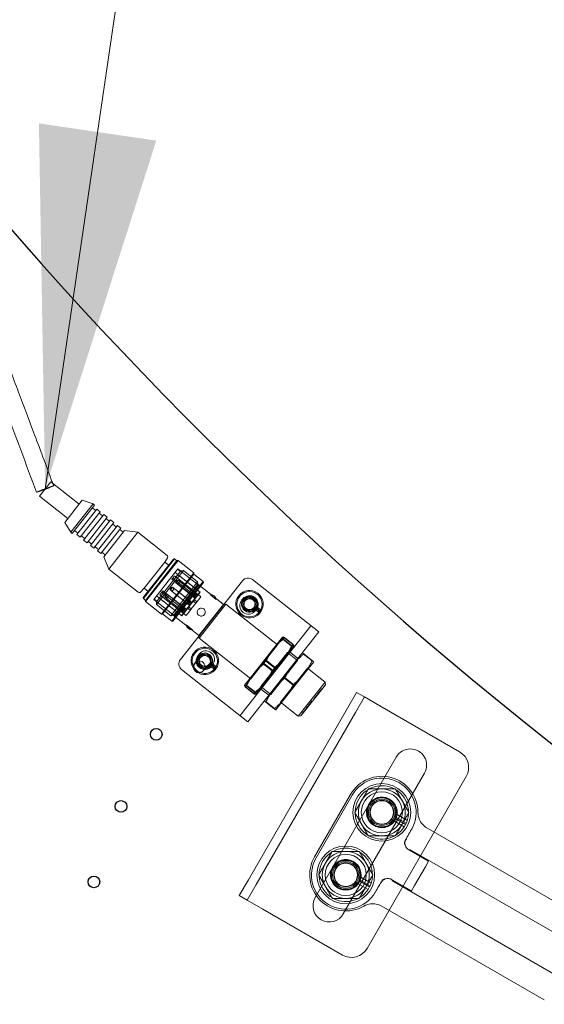
# Model space of a CAD drawing. Units: millimetres. Extents: x 622 to 8360, y 78 to 10896.
# Drawn here: x 3037 to 3182, y 4241 to 4514 of the extents above; entities that cross this region are included whole.
import ezdxf

# ---------------------------------------------------------------- set-up
doc = ezdxf.new("R2010")
doc.units = ezdxf.units.MM
doc.header["$LTSCALE"] = 40
for name, color, linetype, lineweight in [('Hidden Edges(Hillmar_metric)', 7, 'Continuous', 18), ('Overlay [based on Phantom Lines(Hillmar_metric)]', 7, 'Continuous', 25), ('Symbols(Hillmar_metric)', 7, 'Continuous', 18), ('Visible Edges(Hillmar_metric)', 7, 'Continuous', 25)]:
    doc.layers.add(name, color=color, linetype=linetype, lineweight=lineweight)
doc.styles.add('Hillmar_metric_Dimensions', font='arial.ttf')
doc.dimstyles.new('DEFAULT-ISO-Method 1b-Hillmar_metric$7', dxfattribs={"dimscale": 40, "dimtxt": 2, "dimasz": 2.5, "dimexe": 1, "dimexo": 1, "dimgap": 0.25, "dimtad": 1, "dimtih": 1, "dimtoh": 1, "dimrnd": 1e-08, "dimdsep": 46, "dimtxsty": 'Hillmar_metric_Dimensions', "dimcen": 0.09, "dimdle": 8, "dimclrd": 7, "dimclre": 7, "dimclrt": 7, "dimazin": 2, "dimtfac": 0.75, "dimtmove": 0, "dimatfit": 3, "dimfxl": 1, "dimtolj": 1, "dimlwd": 15, "dimlwe": 9, "dimarcsym": 0})

msp = doc.modelspace()

# ---------------------------------------------------------------- linework, layer by layer
at = {"layer": 'Hidden Edges(Hillmar_metric)'}
for p, q in [((3042.406, 4381.615), (3045.502, 4385.542)), ((3045.502, 4385.542), (3053.355, 4379.351)), ((3042.406, 4381.615), (3050.259, 4375.424)), ((3049.393, 4374.325), (3054.222, 4380.45)), ((3054.222, 4380.45), (3057.259, 4379.457)), ((3051.068, 4371.604), (3057.259, 4379.457)), ((3051.46, 4371.294), (3057.651, 4379.147)), ((3052.72, 4370.938), (3058.292, 4378.006)), ((3053.67, 4370.189), (3059.242, 4377.256)), ((3057.032, 4378.362), (3057.982, 4377.613)), ((3057.259, 4379.457), (3057.651, 4379.147)), ((3058.292, 4378.006), (3059.242, 4377.256)), ((3058.933, 4376.864), (3059.883, 4376.115)), ((3049.393, 4374.325), (3051.068, 4371.604)), ((3054.621, 4369.439), (3060.192, 4376.507)), ((3055.571, 4368.69), (3061.143, 4375.758)), ((3056.529, 4367.935), (3062.101, 4375.003)), ((3057.471, 4367.192), (3063.043, 4374.26)), ((3060.192, 4376.507), (3061.143, 4375.758)), ((3060.833, 4375.366), (3061.791, 4374.61)), ((3062.101, 4375.003), (3063.043, 4374.26)), ((3051.068, 4371.604), (3051.46, 4371.294)), ((3052.079, 4372.079), (3053.03, 4371.33)), ((3058.429, 4366.437), (3064.001, 4373.505)), ((3059.38, 4365.688), (3064.951, 4372.756)), ((3060.236, 4364.819), (3065.996, 4372.126)), ((3061.605, 4361.387), (3069.653, 4371.596)), ((3062.734, 4373.867), (3063.692, 4373.112)), ((3064.001, 4373.505), (3064.951, 4372.756)), ((3064.642, 4372.363), (3065.592, 4371.614)), ((3065.996, 4372.126), (3069.653, 4371.596)), ((3069.653, 4371.596), (3077.801, 4365.173)), ((3052.72, 4370.938), (3053.67, 4370.189)), ((3053.98, 4370.581), (3054.93, 4369.832)), ((3054.621, 4369.439), (3055.571, 4368.69)), ((3055.88, 4369.083), (3056.839, 4368.328)), ((3056.529, 4367.935), (3057.471, 4367.192)), ((3057.781, 4367.585), (3058.739, 4366.83)), ((3058.429, 4366.437), (3059.38, 4365.688)), ((3059.689, 4366.08), (3060.639, 4365.331)), ((3060.236, 4364.819), (3061.605, 4361.387)), ((3071.149, 4353.481), (3079.569, 4364.161)), ((3071.183, 4353.2), (3079.85, 4364.195)), ((3071.42, 4356.069), (3077.115, 4363.294)), ((3071.78, 4352.666), (3080.509, 4363.739)), ((3071.813, 4352.385), (3080.79, 4363.772)), ((3077.115, 4363.294), (3077.91, 4364.506)), ((3077.115, 4363.294), (3078.207, 4362.434)), ((3079.569, 4364.161), (3079.85, 4364.195)), ((3079.85, 4364.195), (3080.478, 4363.699)), ((3080.509, 4363.739), (3080.79, 4363.772)), ((3080.79, 4363.772), (3085.188, 4360.305)), ((3061.605, 4361.387), (3069.753, 4354.964)), ((3074.074, 4352.975), (3080.743, 4361.436)), ((3074.789, 4352.267), (3081.599, 4360.906)), ((3082.301, 4360.989), (3074.872, 4351.565)), ((3086.653, 4355.202), (3079.978, 4360.465)), ((3079.979, 4360.465), (3086.968, 4354.955)), ((3081.444, 4360.709), (3080.659, 4361.328)), ((3080.743, 4361.436), (3086.466, 4356.925)), ((3081.599, 4360.906), (3082.301, 4360.989)), ((3086.228, 4357.893), (3082.301, 4360.989)), ((3076.211, 4348.918), (3085.188, 4360.305)), ((3076.492, 4348.951), (3085.221, 4360.024)), ((3078.799, 4348.469), (3086.228, 4357.893)), ((3079.114, 4358.561), (3079.748, 4359.366)), ((3085.632, 4353.423), (3079.114, 4358.561)), ((3079.114, 4346.947), (3087.781, 4357.942)), ((3085.619, 4353.89), (3079.336, 4358.843)), ((3079.862, 4359.509), (3079.748, 4359.366)), ((3079.862, 4359.509), (3086.144, 4354.557)), ((3080.547, 4358.279), (3080.193, 4357.83)), ((3080.193, 4357.83), (3080.689, 4357.166)), ((3080.218, 4357.538), (3080.837, 4358.323)), ((3080.547, 4358.279), (3081.308, 4357.952)), ((3081.308, 4357.952), (3080.689, 4357.166)), ((3080.837, 4358.323), (3086.255, 4354.052)), ((3085.706, 4354.485), (3081.308, 4357.952)), ((3098.642, 4358.135), (3081.463, 4336.342)), ((3085.221, 4360.024), (3085.188, 4360.305)), ((3085.19, 4359.985), (3087.781, 4357.942)), ((3086.311, 4357.191), (3086.228, 4357.893)), ((3087.823, 4357.655), (3087.781, 4357.942)), ((3115.468, 4347.418), (3101.451, 4358.467)), ((3071.42, 4356.069), (3070.427, 4355.014)), ((3071.42, 4356.069), (3072.511, 4355.209)), ((3076.51, 4355.258), (3076.266, 4354.948)), ((3076.51, 4355.258), (3076.619, 4355.396)), ((3083.216, 4350.195), (3076.619, 4355.396)), ((3078.999, 4356.315), (3078.646, 4355.867)), ((3078.646, 4355.867), (3079.141, 4355.203)), ((3078.67, 4355.575), (3079.289, 4356.36)), ((3078.67, 4355.575), (3084.089, 4351.303)), ((3078.999, 4356.315), (3079.76, 4355.988)), ((3079.76, 4355.988), (3079.141, 4355.203)), ((3083.539, 4351.736), (3079.141, 4355.203)), ((3079.289, 4356.36), (3084.708, 4352.088)), ((3079.403, 4346.974), (3087.823, 4357.655)), ((3086.311, 4357.191), (3079.501, 4348.553)), ((3084.158, 4352.522), (3079.76, 4355.988)), ((3079.796, 4348.464), (3086.466, 4356.925)), ((3080.218, 4357.538), (3085.636, 4353.266)), ((3085.087, 4353.7), (3080.689, 4357.166)), ((3089.766, 4354.467), (3086.311, 4357.191)), ((3086.466, 4356.925), (3087.327, 4357.027)), ((3071.149, 4353.481), (3071.183, 4353.2)), ((3071.183, 4353.2), (3071.811, 4352.705)), ((3071.78, 4352.666), (3071.813, 4352.385)), ((3071.813, 4352.385), (3076.211, 4348.918)), ((3074.074, 4352.975), (3079.796, 4348.464)), ((3074.944, 4352.463), (3074.159, 4353.082)), ((3074.839, 4353.946), (3081.828, 4348.436)), ((3081.515, 4348.684), (3074.84, 4353.946)), ((3076.266, 4354.948), (3075.741, 4354.282)), ((3082.337, 4349.082), (3075.741, 4354.282)), ((3076.266, 4354.948), (3082.863, 4349.748)), ((3077.451, 4354.352), (3077.098, 4353.903)), ((3077.098, 4353.903), (3077.593, 4353.24)), ((3077.122, 4353.611), (3077.741, 4354.397)), ((3077.122, 4353.611), (3082.541, 4349.34)), ((3077.451, 4354.352), (3078.212, 4354.025)), ((3078.212, 4354.025), (3077.593, 4353.24)), ((3081.991, 4349.773), (3077.593, 4353.24)), ((3077.741, 4354.397), (3083.16, 4350.125)), ((3082.61, 4350.558), (3078.212, 4354.025)), ((3086.703, 4354.781), (3081.936, 4348.734)), ((3086.968, 4354.955), (3082.863, 4349.748)), ((3084.158, 4352.522), (3083.539, 4351.736)), ((3084.315, 4352.398), (3083.696, 4351.612)), ((3084.629, 4352.15), (3084.315, 4352.398)), ((3084.939, 4352.543), (3085.724, 4351.924)), ((3085.706, 4354.485), (3085.087, 4353.7)), ((3085.863, 4354.361), (3085.244, 4353.576)), ((3085.558, 4353.328), (3085.244, 4353.576)), ((3085.248, 4352.935), (3086.034, 4352.316)), ((3087.155, 4353.739), (3085.806, 4352.028)), ((3086.177, 4354.113), (3085.863, 4354.361)), ((3086.373, 4354.363), (3087.159, 4353.743)), ((3087.159, 4353.743), (3087.155, 4353.739)), ((3089.766, 4354.467), (3089.665, 4354.339)), ((3089.665, 4354.339), (3091.393, 4352.977)), ((3091.494, 4353.105), (3091.393, 4352.977)), ((3093.379, 4351.619), (3091.494, 4353.105)), ((3098.427, 4352.733), (3098.737, 4353.126)), ((3074.789, 4352.267), (3074.872, 4351.565)), ((3078.799, 4348.469), (3074.872, 4351.565)), ((3082.61, 4350.558), (3081.991, 4349.773)), ((3082.767, 4350.434), (3082.148, 4349.649)), ((3082.462, 4349.402), (3082.148, 4349.649)), ((3082.863, 4349.748), (3082.581, 4349.391)), ((3083.081, 4350.187), (3082.767, 4350.434)), ((3084.404, 4350.249), (3083.055, 4348.538)), ((3083.391, 4350.579), (3084.176, 4349.96)), ((3084.01, 4351.365), (3083.696, 4351.612)), ((3083.701, 4350.972), (3084.486, 4350.353)), ((3084.486, 4350.353), (3084.404, 4350.249)), ((3084.486, 4350.353), (3085.724, 4351.924)), ((3085.806, 4352.028), (3085.724, 4351.924)), ((3093.379, 4351.619), (3086.569, 4342.981)), ((3094.081, 4351.703), (3086.652, 4342.279)), ((3093.379, 4351.619), (3094.081, 4351.703)), ((3108.413, 4340.404), (3094.081, 4351.703)), ((3102.477, 4350.177), (3102.167, 4349.785)), ((3103.476, 4349.161), (3102.217, 4350.153)), ((3102.44, 4350.436), (3103.699, 4349.443)), ((3102.524, 4350.573), (3103.79, 4349.576)), ((3103.973, 4349.889), (3102.678, 4350.91)), ((3076.492, 4348.951), (3076.211, 4348.918)), ((3076.523, 4348.99), (3079.114, 4346.947)), ((3079.501, 4348.553), (3078.799, 4348.469)), ((3079.403, 4346.974), (3079.114, 4346.947)), ((3082.957, 4345.829), (3079.501, 4348.553)), ((3079.796, 4348.464), (3079.898, 4347.603)), ((3082.337, 4349.082), (3081.828, 4348.436)), ((3082.266, 4349.152), (3083.051, 4348.533)), ((3082.581, 4349.391), (3082.337, 4349.082)), ((3083.055, 4348.538), (3083.051, 4348.533)), ((3115.468, 4347.418), (3119.828, 4343.981)), ((3083.058, 4345.957), (3082.957, 4345.829)), ((3084.785, 4344.595), (3083.058, 4345.957)), ((3084.785, 4344.595), (3084.684, 4344.467)), ((3086.569, 4342.981), (3084.684, 4344.467)), ((3097.992, 4320.765), (3117.648, 4345.699)), ((3086.569, 4342.981), (3086.652, 4342.279)), ((3100.984, 4330.98), (3086.652, 4342.279)), ((3119.828, 4343.981), (3100.172, 4319.046)), ((3109.757, 4342.513), (3106.889, 4338.874)), ((3109.765, 4342.522), (3109.757, 4342.513)), ((3109.765, 4342.522), (3109.776, 4342.529)), ((3109.993, 4342.005), (3109.917, 4341.908)), ((3109.917, 4341.908), (3112.273, 4340.05)), ((3112.349, 4340.148), (3109.993, 4342.005)), ((3110.306, 4342.402), (3110.243, 4342.321)), ((3112.599, 4340.464), (3110.243, 4342.321)), ((3110.306, 4342.402), (3112.662, 4340.545)), ((3108.413, 4340.404), (3100.984, 4330.98)), ((3106.889, 4338.874), (3101.634, 4332.208)), ((3108.413, 4340.404), (3108.372, 4340.755)), ((3112.899, 4340.037), (3110.03, 4336.398)), ((3112.349, 4340.148), (3112.273, 4340.05)), ((3112.662, 4340.545), (3112.599, 4340.464)), ((3112.906, 4340.046), (3112.899, 4340.037)), ((3112.906, 4340.046), (3112.91, 4340.058)), ((3086.355, 4337.419), (3086.665, 4337.812)), ((3103.733, 4328.814), (3111.162, 4338.237)), ((3110.03, 4336.398), (3104.775, 4329.732)), ((3105.285, 4336.032), (3105.144, 4335.854)), ((3105.285, 4336.032), (3107.641, 4334.175)), ((3113.911, 4336.071), (3106.482, 4326.647)), ((3111.162, 4338.237), (3111.513, 4338.279)), ((3113.911, 4336.071), (3111.162, 4338.237)), ((3111.844, 4338.337), (3114.024, 4336.618)), ((3113.911, 4336.071), (3113.869, 4336.422)), ((3115.655, 4337.879), (3115.584, 4337.79)), ((3115.584, 4337.79), (3117.94, 4335.933)), ((3118.011, 4336.022), (3115.655, 4337.879)), ((3118.011, 4336.022), (3117.94, 4335.933)), ((3081.795, 4333.533), (3095.812, 4322.484)), ((3091.095, 4333.454), (3089.836, 4334.446)), ((3090.059, 4334.729), (3091.317, 4333.737)), ((3090.405, 4334.864), (3090.095, 4334.471)), ((3090.142, 4334.866), (3091.408, 4333.869)), ((3091.591, 4334.182), (3090.296, 4335.203)), ((3104.646, 4335.221), (3104.505, 4335.043)), ((3104.505, 4335.043), (3106.861, 4333.186)), ((3107.002, 4333.364), (3104.646, 4335.221)), ((3107.5, 4333.996), (3105.144, 4335.854)), ((3107.002, 4333.364), (3106.861, 4333.186)), ((3107.641, 4334.175), (3107.5, 4333.996)), ((3109.23, 4324.48), (3116.659, 4333.904)), ((3118.403, 4335.712), (3115.772, 4332.375)), ((3116.659, 4333.904), (3117.01, 4333.945)), ((3121.568, 4330.035), (3116.659, 4333.904)), ((3101.634, 4332.208), (3099.24, 4329.172)), ((3100.984, 4330.98), (3100.633, 4330.939)), ((3110.463, 4331.293), (3110.322, 4331.115)), ((3110.322, 4331.115), (3112.678, 4329.257)), ((3112.819, 4329.436), (3110.463, 4331.293)), ((3115.772, 4332.375), (3110.51, 4325.7)), ((3099.24, 4329.172), (3099.237, 4329.159)), ((3099.548, 4328.754), (3099.484, 4328.673)), ((3099.484, 4328.673), (3101.84, 4326.816)), ((3101.904, 4326.897), (3099.548, 4328.754)), ((3099.874, 4329.167), (3099.797, 4329.07)), ((3102.153, 4327.213), (3099.797, 4329.07)), ((3099.874, 4329.167), (3102.23, 4327.31)), ((3104.775, 4329.732), (3102.382, 4326.695)), ((3106.482, 4326.647), (3103.733, 4328.814)), ((3103.733, 4328.814), (3103.775, 4328.462)), ((3103.796, 4328.127), (3105.976, 4326.409)), ((3112.819, 4329.436), (3112.678, 4329.257)), ((3114.139, 4320.611), (3121.568, 4330.035)), ((3121.651, 4329.332), (3114.841, 4320.694)), ((3118.904, 4326.009), (3120.273, 4327.747)), ((3120.273, 4327.747), (3120.657, 4328.234)), ((3120.352, 4327.685), (3120.273, 4327.747)), ((3120.736, 4328.172), (3120.657, 4328.234)), ((3121.651, 4329.332), (3121.568, 4330.035)), ((3101.904, 4326.897), (3101.84, 4326.816)), ((3102.23, 4327.31), (3102.153, 4327.213)), ((3102.382, 4326.695), (3102.37, 4326.689)), ((3106.482, 4326.647), (3106.131, 4326.605)), ((3110.51, 4325.7), (3107.879, 4322.362)), ((3118.442, 4325.424), (3118.904, 4326.009)), ((3118.521, 4325.362), (3118.442, 4325.424)), ((3118.905, 4325.849), (3118.826, 4325.911)), ((3118.982, 4325.947), (3118.904, 4326.009)), ((3120.151, 4327.43), (3120.073, 4327.492)), ((3127.79, 4322.887), (3130.29, 4327.217)), ((3132.455, 4325.967), (3129.955, 4321.637)), ((3132.455, 4325.967), (3130.29, 4327.217)), ((3136.786, 4323.467), (3132.455, 4325.967)), ((3095.812, 4322.484), (3100.172, 4319.046)), ((3100.29, 4275.256), (3127.79, 4322.887)), ((3105.201, 4324.618), (3105.13, 4324.529)), ((3105.13, 4324.529), (3107.486, 4322.671)), ((3107.557, 4322.761), (3105.201, 4324.618)), ((3107.557, 4322.761), (3107.486, 4322.671)), ((3114.139, 4320.611), (3109.23, 4324.48)), ((3109.23, 4324.48), (3109.272, 4324.129)), ((3117.64, 4324.245), (3117.562, 4324.307)), ((3117.698, 4324.318), (3117.619, 4324.38)), ((3117.622, 4324.383), (3117.991, 4324.851)), ((3118.069, 4324.789), (3117.991, 4324.851)), ((3158.869, 4310.717), (3136.786, 4323.467)), ((3102.455, 4274.006), (3129.955, 4321.637)), ((3114.841, 4320.694), (3114.139, 4320.611)), ((3115.254, 4321.38), (3115.625, 4321.85)), ((3115.333, 4321.318), (3115.254, 4321.38)), ((3115.704, 4321.789), (3115.625, 4321.85)), ((3115.761, 4321.862), (3115.683, 4321.924)), ((3118.812, 4270.336), (3141.312, 4309.307)), ((3149.106, 4304.807), (3126.606, 4265.836)), ((3160.699, 4303.887), (3133.199, 4256.256)), ((3128.641, 4298.962), (3118.641, 4281.641)), ((3119.075, 4281.39), (3129.075, 4298.711)), ((3141.3, 4292.524), (3144.053, 4290.935)), ((3144.344, 4291.691), (3141.504, 4293.331)), ((3143.5, 4289.921), (3140.765, 4291.5)), ((3141.165, 4292.193), (3143.9, 4290.614)), ((3194.842, 4263.627), (3149.601, 4289.747)), ((3144.94, 4283.469), (3150.255, 4280.4)), ((3233.006, 4232.933), (3145.074, 4283.701)), ((3149.389, 4278.9), (3146.389, 4273.704)), ((3149.389, 4278.9), (3150.255, 4280.4)), ((3134.344, 4274.37), (3131.504, 4276.01)), ((3097.79, 4270.926), (3100.29, 4275.256)), ((3102.455, 4274.006), (3099.955, 4269.676)), ((3133.5, 4272.6), (3130.765, 4274.179)), ((3131.165, 4274.872), (3133.9, 4273.293)), ((3131.3, 4275.204), (3134.053, 4273.614)), ((3140.074, 4275.041), (3228.006, 4224.273)), ((3145.523, 4272.204), (3140.208, 4275.273)), ((3145.523, 4272.204), (3146.389, 4273.704)), ((3097.79, 4270.926), (3099.955, 4269.676)), ((3099.955, 4269.676), (3104.286, 4267.176)), ((3137.101, 4268.096), (3182.342, 4241.976)), ((3104.286, 4267.176), (3126.369, 4254.426))]:
    msp.add_line(p, q, dxfattribs=at)
for centre, radius in [((3100.607, 4351.652), 3.5), ((3100.607, 4351.652), 1.621), ((3137.301, 4293.962), 8), ((3137.301, 4293.962), 5.7), ((3137.301, 4293.962), 4.2), ((3137.301, 4293.962), 4), ((3137.301, 4293.962), 3.662), ((3137.301, 4293.962), 3.323), ((3137.301, 4293.962), 3.233), ((3127.301, 4276.641), 8), ((3127.301, 4276.641), 5.7), ((3127.301, 4276.641), 4.2), ((3127.301, 4276.641), 4), ((3127.301, 4276.641), 3.662), ((3127.301, 4276.641), 3.323), ((3127.301, 4276.641), 3.233)]:
    msp.add_circle(centre, radius, dxfattribs=at)
for centre, radius, start, end in [((3077.492, 4364.78), 0.5, 326.75083, 51.75083), ((3100.213, 4356.896), 2, 51.75083, 141.75083), ((3070.063, 4355.356), 0.5, 231.75083, 316.75083), ((3086.467, 4354.967), 0.3, 321.75083, 51.75083), ((3100.607, 4351.652), 3.8, 324.47119, 319.04114), ((3084.237, 4352.46), 0.1, 321.75083, 141.75083), ((3085.165, 4353.638), 0.1, 141.75083, 321.75083), ((3085.784, 4354.423), 0.1, 321.75083, 141.75083), ((3089.74, 4352.657), 1.684, 10.96454, 92.53712), ((3100.297, 4351.259), 2.381, 141.75083, 321.75083), ((3100.607, 4351.652), 2.2, 326.44924, 317.06308), ((3100.607, 4351.652), 2.381, 321.75083, 141.75083), ((3082.07, 4349.711), 0.1, 141.75083, 321.75083), ((3082.689, 4350.496), 0.1, 321.75083, 141.75083), ((3083.617, 4351.674), 0.1, 141.75083, 321.75083), ((3100.607, 4351.652), 2.2, 317.06308, 326.44924), ((3081.701, 4348.92), 0.3, 231.75083, 321.75083), ((3100.607, 4351.652), 3.8, 319.04114, 324.47119), ((3084.711, 4346.277), 1.684, 190.96454, 272.53712), ((3088.225, 4335.945), 3.8, 324.46586, 319.03581), ((3088.225, 4335.945), 3.5, 246.90533, 205.14406), ((3088.535, 4336.338), 2.381, 321.75083, 141.75083), ((3083.033, 4335.104), 2, 141.75083, 231.75083), ((3088.225, 4335.945), 2.381, 141.75083, 321.75083), ((3088.225, 4335.945), 2.2, 326.44392, 317.05775), ((3086.673, 4334.337), 1.621, 346.02494, 106.02445), ((3088.225, 4335.945), 2.2, 317.05775, 326.44392), ((3088.225, 4335.945), 3.8, 319.03581, 324.46586), ((3145.209, 4307.057), 4.5, 330, 150), ((3156.369, 4306.387), 5, 330, 60), ((3137.301, 4293.962), 10, 0.0105, 150), ((3137.301, 4293.962), 9.498, 330.51975, 150), ((3137.301, 4293.962), 7.4, 333.09858, 326.90142), ((3137.301, 4293.962), 6.5, 90, 150), ((3137.301, 4293.962), 6.5, 30, 90), ((3137.301, 4293.962), 4.25, 335.40054, 324.59946), ((3137.301, 4293.962), 6.5, 150, 210), ((3137.301, 4293.962), 6.5, 330, 30), ((3137.301, 4293.962), 6.5, 210, 270), ((3137.301, 4293.962), 6.5, 270, 330), ((3137.301, 4293.962), 4.25, 324.59946, 335.40054), ((3137.301, 4293.962), 7.4, 326.90142, 333.09858), ((3127.301, 4276.641), 10, 150, 299.9895), ((3127.301, 4276.641), 9.498, 150, 329.48025), ((3127.301, 4276.641), 7.4, 333.09858, 326.90142), ((3127.301, 4276.641), 6.5, 90, 150), ((3127.301, 4276.641), 6.5, 30, 90), ((3127.301, 4276.641), 6.5, 150, 210), ((3127.301, 4276.641), 4.25, 335.40054, 324.59946), ((3127.301, 4276.641), 6.5, 330, 30), ((3127.301, 4276.641), 6.5, 210, 270), ((3127.301, 4276.641), 6.5, 270, 330), ((3127.301, 4276.641), 4.25, 324.59946, 335.40054), ((3127.301, 4276.641), 7.4, 326.90142, 333.09858), ((3122.709, 4268.086), 4.5, 150, 330), ((3128.869, 4258.756), 5, 240, 330)]:
    msp.add_arc(centre, radius, start, end, dxfattribs=at)
msp.add_ellipse((3043.954, 4383.578), major_axis=(2.379, 0.891), ratio=0.0377636, dxfattribs=at)
for centre, major_axis, start_param, end_param in [((3151.312, 4289.224), (-32.053, -55.08), 4.7582351, 4.8174666), ((3138.409, 4266.876), (31.674, 55.299), 1.4657187, 1.5249502)]:
    msp.add_ellipse(centre, major_axis=major_axis, ratio=0.0784586, start_param=start_param, end_param=end_param, dxfattribs=at)
for points, knots in [([(3041.575, 4382.688), (3038.653, 4390.492), (3035.711, 4398.352), (3031.787, 4408.767), (3030.76, 4411.485), (3028.94, 4416.271), (3028.111, 4418.437), (3027.373, 4420.333), (3027.316, 4420.48), (3027.259, 4420.624)], [0, 0, 0, 0, 2.50199, 2.50199, 3.3882674, 3.3882674, 4.1437099, 4.1437099, 4.2088029, 4.2088029, 4.2088029, 4.2088029]), ([(3031.95, 4422.578), (3032.164, 4422.029), (3032.396, 4421.432), (3033.131, 4419.531), (3033.672, 4418.118), (3034.989, 4414.659), (3035.787, 4412.553), (3038.052, 4406.553), (3039.543, 4402.585), (3042.796, 4393.915), (3044.565, 4389.19), (3046.333, 4384.469)], [87.7668651, 87.7668651, 87.7668651, 87.7668651, 88.0141886, 88.0141886, 88.5181468, 88.5181468, 89.2144574, 89.2144574, 90.4875231, 90.4875231, 92.0010398, 92.0010398, 92.0010398, 92.0010398]), ([(3085.739, 4353.563), (3085.755, 4353.596), (3085.76, 4353.633), (3085.754, 4353.675), (3085.75, 4353.706), (3085.74, 4353.736), (3085.723, 4353.767), (3085.705, 4353.801), (3085.683, 4353.831), (3085.654, 4353.859), (3085.643, 4353.871), (3085.631, 4353.881), (3085.619, 4353.89)], [-0.040447088, -0.040447088, -0.040447088, -0.040447088, -0.026256716, -0.026256716, -0.026256716, -0.015736871, -0.015736871, -0.015736871, -0.004455372, -0.004455372, -0.004455372, 0, 0, 0, 0]), ([(3085.723, 4353.537), (3085.727, 4353.543), (3085.732, 4353.55), (3085.737, 4353.559), (3085.738, 4353.561), (3085.739, 4353.563)], [-0.0486042249, -0.0486042249, -0.0486042249, -0.0486042249, -0.0450081553, -0.0450081553, -0.0441581636, -0.0441581636, -0.0441581636, -0.0441581636]), ([(3086.144, 4354.557), (3086.172, 4354.535), (3086.201, 4354.505), (3086.222, 4354.476), (3086.245, 4354.444), (3086.264, 4354.405), (3086.274, 4354.371), (3086.281, 4354.341), (3086.284, 4354.308), (3086.28, 4354.282), (3086.278, 4354.264), (3086.272, 4354.246), (3086.264, 4354.229)], [0, 0, 0, 0, 0.010658526, 0.010658526, 0.010658526, 0.022906372, 0.022906372, 0.022906372, 0.033366918, 0.033366918, 0.033366918, 0.040447088, 0.040447088, 0.040447088, 0.040447088]), ([(3090.561, 4353.699), (3090.42, 4353.811), (3090.273, 4353.94), (3090.153, 4354.055), (3090.081, 4354.125), (3090.02, 4354.188), (3089.968, 4354.242), (3089.882, 4354.333), (3089.817, 4354.408), (3089.787, 4354.443), (3089.773, 4354.459), (3089.766, 4354.467), (3089.766, 4354.467)], [0, 0, 0, 0, 0.05416653, 0.05416653, 0.05416653, 0.08666733, 0.08666733, 0.08666733, 0.1406905, 0.1406905, 0.1406905, 0.16627043, 0.16627043, 0.16627043, 0.16627043]), ([(3091.494, 4353.105), (3091.494, 4353.105), (3091.487, 4353.109), (3091.472, 4353.117), (3091.438, 4353.134), (3091.362, 4353.173), (3091.265, 4353.228), (3091.205, 4353.262), (3091.138, 4353.301), (3091.061, 4353.349), (3090.928, 4353.431), (3090.77, 4353.539), (3090.625, 4353.65), (3090.603, 4353.666), (3090.582, 4353.683), (3090.561, 4353.699)], [0.49863037, 0.49863037, 0.49863037, 0.49863037, 0.52137705, 0.52137705, 0.52137705, 0.57213981, 0.57213981, 0.57213981, 0.60309948, 0.60309948, 0.60309948, 0.65695788, 0.65695788, 0.65695788, 0.66490102, 0.66490102, 0.66490102, 0.66490102]), ([(3087.906, 4350.331), (3088.048, 4350.219), (3088.171, 4350.06), (3088.243, 4349.884), (3088.286, 4349.778), (3088.312, 4349.669), (3088.321, 4349.561), (3088.337, 4349.38), (3088.305, 4349.182), (3088.226, 4349.01), (3088.18, 4348.91), (3088.121, 4348.82), (3088.051, 4348.74), (3087.93, 4348.603), (3087.765, 4348.49), (3087.587, 4348.428), (3087.438, 4348.376), (3087.289, 4348.358), (3087.133, 4348.371), (3086.969, 4348.385), (3086.803, 4348.438), (3086.663, 4348.521), (3086.559, 4348.583), (3086.469, 4348.659), (3086.39, 4348.752), (3086.265, 4348.898), (3086.178, 4349.083), (3086.144, 4349.267), (3086.127, 4349.358), (3086.121, 4349.45), (3086.128, 4349.545), (3086.14, 4349.705), (3086.189, 4349.868), (3086.267, 4350.007), (3086.334, 4350.126), (3086.418, 4350.227), (3086.524, 4350.315), (3086.661, 4350.428), (3086.831, 4350.508), (3087, 4350.544), (3087.103, 4350.565), (3087.206, 4350.572), (3087.314, 4350.563), (3087.501, 4350.548), (3087.689, 4350.481), (3087.841, 4350.378), (3087.864, 4350.363), (3087.886, 4350.347), (3087.906, 4350.331)], [0, 0, 0, 0, 0.05416653, 0.05416653, 0.05416653, 0.08666733, 0.08666733, 0.08666733, 0.1406905, 0.1406905, 0.1406905, 0.17213883, 0.17213883, 0.17213883, 0.22605131, 0.22605131, 0.22605131, 0.27101532, 0.27101532, 0.27101532, 0.31831961, 0.31831961, 0.31831961, 0.35337674, 0.35337674, 0.35337674, 0.40842798, 0.40842798, 0.40842798, 0.43592049, 0.43592049, 0.43592049, 0.48207911, 0.48207911, 0.48207911, 0.52137705, 0.52137705, 0.52137705, 0.57213981, 0.57213981, 0.57213981, 0.60309948, 0.60309948, 0.60309948, 0.65695788, 0.65695788, 0.65695788, 0.66490102, 0.66490102, 0.66490102, 0.66490102]), ([(3082.956, 4345.829), (3082.956, 4345.829), (3082.964, 4345.825), (3082.979, 4345.817), (3083.013, 4345.8), (3083.088, 4345.761), (3083.186, 4345.706), (3083.246, 4345.672), (3083.313, 4345.633), (3083.389, 4345.585), (3083.523, 4345.502), (3083.68, 4345.395), (3083.826, 4345.284), (3083.847, 4345.268), (3083.868, 4345.251), (3083.889, 4345.235)], [0.49863037, 0.49863037, 0.49863037, 0.49863037, 0.52137705, 0.52137705, 0.52137705, 0.57213981, 0.57213981, 0.57213981, 0.60309948, 0.60309948, 0.60309948, 0.65695788, 0.65695788, 0.65695788, 0.66490102, 0.66490102, 0.66490102, 0.66490102]), ([(3083.889, 4345.235), (3084.031, 4345.123), (3084.178, 4344.994), (3084.297, 4344.879), (3084.369, 4344.809), (3084.431, 4344.746), (3084.483, 4344.691), (3084.569, 4344.6), (3084.634, 4344.526), (3084.663, 4344.491), (3084.678, 4344.474), (3084.684, 4344.467), (3084.684, 4344.467)], [0, 0, 0, 0, 0.05416653, 0.05416653, 0.05416653, 0.08666733, 0.08666733, 0.08666733, 0.1406905, 0.1406905, 0.1406905, 0.16627043, 0.16627043, 0.16627043, 0.16627043]), ([(3115.625, 4321.85), (3115.687, 4321.929), (3115.755, 4322.016), (3115.905, 4322.205), (3115.984, 4322.305), (3116.186, 4322.562), (3116.366, 4322.79), (3116.624, 4323.117)], [-0.30446744, -0.30446744, -0.30446744, -0.30446744, -0.21341948, -0.21341948, -0.12482809, -0.12482809, 0, 0, 0, 0]), ([(3116.624, 4323.117), (3116.735, 4323.258), (3116.845, 4323.398), (3117.055, 4323.665), (3117.152, 4323.788), (3117.39, 4324.09), (3117.515, 4324.248), (3117.622, 4324.383)], [-0.18186893, -0.18186893, -0.18186893, -0.18186893, -0.12822803, -0.12822803, -0.07817461, -0.07817461, 0, 0, 0, 0]), ([(3147.301, 4293.964), (3147.301, 4293.313), (3147.428, 4292.668), (3147.883, 4291.559), (3148.173, 4291.091), (3148.892, 4290.265), (3149.316, 4289.914), (3149.795, 4289.635), (3149.8, 4289.632), (3149.806, 4289.629)], [0, 0, 0, 0, 0.19530826, 0.19530826, 0.35947581, 0.35947581, 0.52371546, 0.52371546, 0.52557904, 0.52557904, 0.52557904, 0.52557904]), ([(3143.652, 4285.948), (3143.648, 4285.924), (3143.645, 4285.9), (3143.603, 4285.585), (3143.622, 4285.29), (3143.778, 4284.706), (3143.919, 4284.426), (3144.377, 4283.833), (3144.695, 4283.61), (3144.94, 4283.469)], [-0.20699794, -0.20699794, -0.20699794, -0.20699794, -0.20225929, -0.20225929, -0.14520233, -0.14520233, -0.08472361, -0.08472361, 0, 0, 0, 0]), ([(3143.652, 4285.948), (3143.794, 4286.158), (3143.939, 4286.354), (3144.093, 4286.541), (3144.094, 4286.543), (3144.096, 4286.545)], [0.279569754, 0.279569754, 0.279569754, 0.279569754, 0.372675005, 0.372675005, 0.373464182, 0.373464182, 0.373464182, 0.373464182]), ([(3144.13, 4284.154), (3144.001, 4284.316), (3143.901, 4284.5), (3143.766, 4284.871), (3143.726, 4285.055), (3143.69, 4285.455), (3143.702, 4285.67), (3143.743, 4285.88)], [-0.18275051, -0.18275051, -0.18275051, -0.18275051, -0.12041657, -0.12041657, -0.06422073, -0.06422073, 0, 0, 0, 0]), ([(3137.122, 4274.466), (3137.123, 4274.467), (3137.123, 4274.469), (3137.209, 4274.697), (3137.306, 4274.92), (3137.417, 4275.148)], [-0.000798652, -0.000798652, -0.000798652, -0.000798652, 0, 0, 0.094223194, 0.094223194, 0.094223194, 0.094223194]), ([(3140.208, 4275.273), (3140.04, 4275.37), (3139.866, 4275.451), (3139.509, 4275.575), (3139.33, 4275.618), (3138.85, 4275.676), (3138.55, 4275.657), (3137.983, 4275.507), (3137.722, 4275.381), (3137.467, 4275.188), (3137.441, 4275.168), (3137.417, 4275.148)], [-0.37386454, -0.37386454, -0.37386454, -0.37386454, -0.31612612, -0.31612612, -0.26115273, -0.26115273, -0.17157552, -0.17157552, -0.08527454, -0.08527454, -0.07562317, -0.07562317, -0.07562317, -0.07562317]), ([(3137.521, 4275.103), (3137.653, 4275.219), (3137.798, 4275.318), (3138.105, 4275.481), (3138.266, 4275.544), (3138.686, 4275.651), (3138.951, 4275.67), (3139.209, 4275.632)], [-0.18238492, -0.18238492, -0.18238492, -0.18238492, -0.12998359, -0.12998359, -0.07838951, -0.07838951, 0, 0, 0, 0]), ([(3137.306, 4267.978), (3137.3, 4267.982), (3137.295, 4267.985), (3136.814, 4268.26), (3136.298, 4268.452), (3135.223, 4268.662), (3134.673, 4268.678), (3133.485, 4268.518), (3132.863, 4268.306), (3132.299, 4267.98)], [-0.00186364, -0.00186364, -0.00186364, -0.00186364, 0, 0, 0.16424524, 0.16424524, 0.32841838, 0.32841838, 0.52373328, 0.52373328, 0.52373328, 0.52373328])]:
    msp.add_open_spline(points, degree=3, knots=knots, dxfattribs=at)
for points in [[(3086.264, 4354.229), (3086.259, 4354.22), (3086.253, 4354.211), (3086.246, 4354.202)], [(3145.569, 4289.288), (3145.555, 4289.263), (3145.54, 4289.237), (3145.526, 4289.212)], [(3143.743, 4285.88), (3143.788, 4286.109), (3143.87, 4286.33), (3143.987, 4286.533)], [(3137.077, 4274.566), (3137.195, 4274.768), (3137.345, 4274.949), (3137.521, 4275.103)], [(3135.527, 4271.893), (3135.512, 4271.868), (3135.498, 4271.843), (3135.483, 4271.818)]]:
    msp.add_open_spline(points, degree=3, dxfattribs=at)
for points, weights in [([(3098.998, 4351.01), (3099.122, 4351.867), (3099.246, 4352.724)], [1, 1.15470053838, 1]), ([(3099.246, 4352.724), (3100.051, 4353.045), (3100.855, 4353.366)], [1, 1.15470053838, 1]), ([(3100.855, 4353.366), (3101.535, 4352.83), (3102.215, 4352.294)], [1, 1.15470053838, 1]), ([(3102.215, 4352.294), (3102.091, 4351.437), (3101.967, 4350.58)], [1, 1.15470053838, 1]), ([(3100.358, 4349.938), (3099.678, 4350.474), (3098.998, 4351.01)], [1, 1.15470053838, 1]), ([(3101.967, 4350.58), (3101.163, 4350.259), (3100.358, 4349.938)], [1, 1.15470053838, 1]), ([(3106.889, 4338.874), (3108.116, 4340.431), (3109.917, 4341.908)], [1, 1.03611264434, 1]), ([(3110.243, 4342.321), (3108.526, 4340.951), (3107.371, 4339.486)], [1, 1.03611264434, 1]), ([(3109.993, 4342.005), (3109.684, 4342.421), (3109.757, 4342.513)], [1, 1.03611264434, 1]), ([(3109.757, 4342.513), (3109.83, 4342.605), (3110.306, 4342.402)], [1, 1.03611264434, 1]), ([(3104.646, 4335.221), (3105.661, 4337.317), (3106.889, 4338.874)], [1, 1.03611264434, 1]), ([(3107.371, 4339.486), (3106.217, 4338.021), (3105.285, 4336.032)], [1, 1.03611264434, 1]), ([(3112.273, 4340.05), (3111.257, 4337.955), (3110.03, 4336.398)], [1, 1.03611264434, 1]), ([(3110.512, 4337.01), (3111.667, 4338.474), (3112.599, 4340.464)], [1, 1.03611264434, 1]), ([(3112.899, 4340.037), (3112.826, 4339.944), (3112.349, 4340.148)], [1, 1.03611264434, 1]), ([(3112.662, 4340.545), (3112.972, 4340.129), (3112.899, 4340.037)], [1, 1.03611264434, 1]), ([(3086.544, 4336.362), (3087.145, 4336.986), (3087.746, 4337.61)], [1, 1.15470053838, 1]), ([(3087.023, 4334.698), (3086.784, 4335.53), (3086.544, 4336.362)], [1, 1.15470053838, 1]), ([(3087.746, 4337.61), (3088.586, 4337.401), (3089.427, 4337.192)], [1, 1.15470053838, 1]), ([(3089.427, 4337.192), (3089.667, 4336.36), (3089.906, 4335.528)], [1, 1.15470053838, 1]), ([(3110.03, 4336.398), (3108.803, 4334.841), (3107.002, 4333.364)], [1, 1.03611264434, 1]), ([(3107.641, 4334.175), (3109.358, 4335.545), (3110.512, 4337.01)], [1, 1.03611264434, 1]), ([(3112.631, 4334.851), (3113.824, 4336.364), (3115.584, 4337.79)], [1, 1.03611264434, 1]), ([(3115.655, 4337.879), (3115.262, 4338.189), (3115.262, 4338.189)], [1, 1.03611264434, 1]), ([(3117.94, 4335.933), (3116.965, 4333.888), (3115.772, 4332.375)], [1, 1.03611264434, 1]), ([(3118.403, 4335.712), (3118.403, 4335.712), (3118.011, 4336.022)], [1, 1.03611264434, 1]), ([(3088.704, 4334.281), (3087.864, 4334.489), (3087.023, 4334.698)], [1, 1.15470053838, 1]), ([(3089.906, 4335.528), (3089.305, 4334.904), (3088.704, 4334.281)], [1, 1.15470053838, 1]), ([(3101.634, 4332.208), (3102.788, 4333.673), (3104.505, 4335.043)], [1, 1.03611264434, 1]), ([(3105.144, 4335.854), (3103.344, 4334.377), (3102.116, 4332.82)], [1, 1.03611264434, 1]), ([(3106.861, 4333.186), (3105.93, 4331.196), (3104.775, 4329.732)], [1, 1.03611264434, 1]), ([(3105.258, 4330.344), (3106.485, 4331.901), (3107.5, 4333.996)], [1, 1.03611264434, 1]), ([(3110.463, 4331.293), (3111.438, 4333.338), (3112.631, 4334.851)], [1, 1.03611264434, 1]), ([(3099.548, 4328.754), (3100.479, 4330.744), (3101.634, 4332.208)], [1, 1.03611264434, 1]), ([(3102.116, 4332.82), (3100.889, 4331.263), (3099.874, 4329.167)], [1, 1.03611264434, 1]), ([(3107.369, 4328.176), (3108.561, 4329.689), (3110.322, 4331.115)], [1, 1.03611264434, 1]), ([(3115.772, 4332.375), (3114.58, 4330.862), (3112.819, 4329.436)], [1, 1.03611264434, 1]), ([(3099.248, 4329.181), (3099.175, 4329.089), (3099.484, 4328.673)], [1, 1.03611264434, 1]), ([(3099.797, 4329.07), (3099.321, 4329.274), (3099.248, 4329.181)], [1, 1.03611264434, 1]), ([(3104.775, 4329.732), (3103.621, 4328.267), (3101.904, 4326.897)], [1, 1.03611264434, 1]), ([(3102.23, 4327.31), (3104.03, 4328.787), (3105.258, 4330.344)], [1, 1.03611264434, 1]), ([(3105.201, 4324.618), (3106.176, 4326.663), (3107.369, 4328.176)], [1, 1.03611264434, 1]), ([(3112.678, 4329.257), (3111.703, 4327.212), (3110.51, 4325.7)], [1, 1.03611264434, 1]), ([(3101.84, 4326.816), (3102.316, 4326.612), (3102.389, 4326.705)], [1, 1.03611264434, 1]), ([(3102.389, 4326.705), (3102.462, 4326.797), (3102.153, 4327.213)], [1, 1.03611264434, 1]), ([(3110.51, 4325.7), (3109.317, 4324.187), (3107.557, 4322.761)], [1, 1.03611264434, 1]), ([(3104.738, 4324.838), (3104.738, 4324.838), (3105.13, 4324.529)], [1, 1.03611264434, 1]), ([(3107.486, 4322.671), (3107.879, 4322.362), (3107.879, 4322.362)], [1, 1.03611264434, 1]), ([(3131.672, 4297.212), (3132.543, 4298.72), (3133.548, 4300.462)], [1, 1.0379548493, 1]), ([(3133.548, 4300.462), (3135.559, 4300.462), (3137.301, 4300.462)], [1, 1.0379548493, 1]), ([(3137.301, 4300.462), (3139.043, 4300.462), (3141.054, 4300.462)], [1, 1.0379548493, 1]), ([(3141.054, 4300.462), (3142.059, 4298.72), (3142.93, 4297.212)], [1, 1.0379548493, 1]), ([(3129.795, 4293.962), (3130.801, 4295.704), (3131.672, 4297.212)], [1, 1.0379548493, 1]), ([(3142.93, 4297.212), (3143.801, 4295.704), (3144.806, 4293.962)], [1, 1.0379548493, 1]), ([(3131.672, 4290.712), (3130.801, 4292.22), (3129.795, 4293.962)], [1, 1.0379548493, 1]), ([(3144.806, 4293.962), (3143.801, 4292.22), (3142.93, 4290.712)], [1, 1.0379548493, 1]), ([(3133.548, 4287.462), (3132.543, 4289.204), (3131.672, 4290.712)], [1, 1.0379548493, 1]), ([(3142.93, 4290.712), (3142.059, 4289.204), (3141.054, 4287.462)], [1, 1.0379548493, 1]), ([(3137.301, 4287.462), (3135.559, 4287.462), (3133.548, 4287.462)], [1, 1.0379548493, 1]), ([(3141.054, 4287.462), (3139.043, 4287.462), (3137.301, 4287.462)], [1, 1.0379548493, 1]), ([(3121.672, 4279.891), (3122.543, 4281.4), (3123.548, 4283.141)], [1, 1.0379548493, 1]), ([(3123.548, 4283.141), (3125.559, 4283.141), (3127.301, 4283.141)], [1, 1.0379548493, 1]), ([(3127.301, 4283.141), (3129.043, 4283.141), (3131.054, 4283.141)], [1, 1.0379548493, 1]), ([(3131.054, 4283.141), (3132.059, 4281.4), (3132.93, 4279.891)], [1, 1.0379548493, 1]), ([(3119.795, 4276.641), (3120.801, 4278.383), (3121.672, 4279.891)], [1, 1.0379548493, 1]), ([(3132.93, 4279.891), (3133.801, 4278.383), (3134.806, 4276.641)], [1, 1.0379548493, 1]), ([(3121.672, 4273.391), (3120.801, 4274.9), (3119.795, 4276.641)], [1, 1.0379548493, 1]), ([(3134.806, 4276.641), (3133.801, 4274.9), (3132.93, 4273.391)], [1, 1.0379548493, 1]), ([(3123.548, 4270.141), (3122.543, 4271.883), (3121.672, 4273.391)], [1, 1.0379548493, 1]), ([(3132.93, 4273.391), (3132.059, 4271.883), (3131.054, 4270.141)], [1, 1.0379548493, 1]), ([(3127.301, 4270.141), (3125.559, 4270.141), (3123.548, 4270.141)], [1, 1.0379548493, 1]), ([(3131.054, 4270.141), (3129.043, 4270.141), (3127.301, 4270.141)], [1, 1.0379548493, 1])]:
    msp.add_rational_spline(points, weights, degree=2, dxfattribs=at)
at = {"layer": 'Overlay [based on Phantom Lines(Hillmar_metric)]'}
for centre, radius in [((3100.607, 4351.652), 2), ((3100.607, 4351.652), 1.571), ((3088.225, 4335.945), 2), ((3088.225, 4335.945), 1.571), ((3074.747, 4315.583), 1.621), ((3064.975, 4295.621), 1.621), ((3057.478, 4274.699), 1.621)]:
    msp.add_circle(centre, radius, dxfattribs=at)
for centre, radius, start, end in [((3864.214, 5177.802), 1100, 184.055546, 239.557948), ((3086.673, 4334.337), 1.621, 106.02445, 346.02494), ((3088.225, 4335.945), 3.5, 205.14406, 246.90533)]:
    msp.add_arc(centre, radius, start, end, dxfattribs=at)
at = {"layer": 'Visible Edges(Hillmar_metric)'}
for centre, radius in [((3100.607, 4351.652), 2), ((3100.607, 4351.652), 1.571), ((3088.225, 4335.945), 2), ((3088.225, 4335.945), 1.571), ((3074.747, 4315.583), 1.621), ((3064.975, 4295.621), 1.621), ((3057.478, 4274.699), 1.621)]:
    msp.add_circle(centre, radius, dxfattribs=at)
for centre, radius, start, end in [((3864.214, 5177.802), 1100, 184.055546, 239.557948), ((3086.673, 4334.337), 1.621, 106.02445, 346.02494), ((3088.225, 4335.945), 3.5, 205.14406, 246.90533)]:
    msp.add_arc(centre, radius, start, end, dxfattribs=at)

# ---------------------------------------------------------------- leaders
at = {"layer": 'Symbols(Hillmar_metric)', "color": 7, "linetype": 'Continuous', "lineweight": 18, "annotation_type": 0, "has_hookline": 1, "hookline_direction": 0, "text_width": 1116.743}
msp.add_leader([(3043.954, 4383.578), (3108.374, 4821.787), (3208.374, 4821.787)], dimstyle='DEFAULT-ISO-Method 1b-Hillmar_metric$7', override={"dimtad": 0}, dxfattribs=at)

doc.saveas('drawing.dxf')
